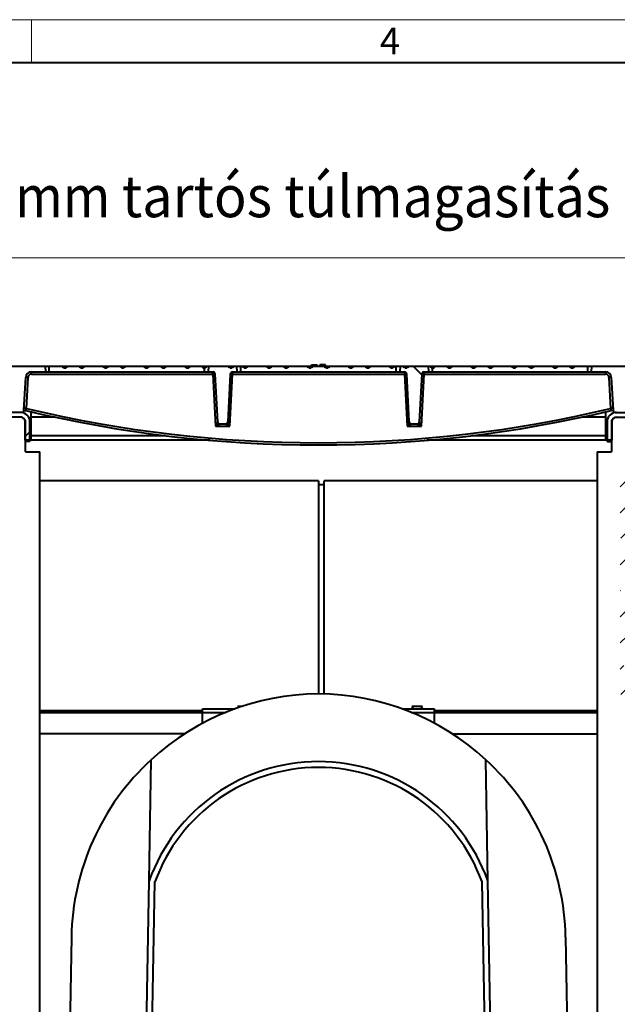
# Model space of a CAD drawing. Units: millimetres. Extents: x 0 to 13306, y 0 to 2520.
# Drawn here: x 1772 to 2287, y 1671 to 2520 of the extents above; entities that cross this region are included whole.
import ezdxf

# ---------------------------------------------------------------- set-up
doc = ezdxf.new("R2010")
doc.units = ezdxf.units.MM
doc.header["$LTSCALE"] = 0.5
doc.layers.get('0').update_dxf_attribs({"lineweight": 40, "plot": 0})
for name, color, linetype, lineweight in [('HAURATON_ConstructionSite_Hatching', 8, 'Continuous', 15), ('HAURATON_Dimensioning', 1, 'Continuous', 20), ('HAURATON_Frame_LOGO', 1, 'Continuous', 20), ('HAURATON_Product_Contour', 7, 'Continuous', 40)]:
    doc.layers.add(name, color=color, linetype=linetype, lineweight=lineweight)
doc.layers.add('HAURATON_Text_Macro', color=112, linetype='Continuous')
doc.styles.add('Hauraton_Platzhalter', font='arial.ttf', dxfattribs={"width": 0.948})
doc.styles.get("Standard").update_dxf_attribs({"font": 'arial.ttf'})

# ---------------------------------------------------------------- blocks, each defined once
blk = doc.blocks.new('WBLOCK_FrameLogo_M15zu1')
at = {"linetype": 'Continuous'}
for p, q in [((4455, 3149.5), (0, 3149.5)), ((2227.5, 3149.5), (2227.5, 3103))]:
    blk.add_line(p, q, dxfattribs=at)
at = {"linetype": 'Continuous', "lineweight": 40}
blk.add_line((4408.4, 3103), (46.6, 3103), dxfattribs=at)
at = {"insert": (2602.6, 3140.9), "char_height": 28.7, "attachment_point": 1, "style": 'Hauraton_Platzhalter'}
blk.add_mtext('4', dxfattribs=at)

msp = doc.modelspace()

# ---------------------------------------------------------------- hatches: boundary and pattern name
at = {"layer": 'HAURATON_ConstructionSite_Hatching'}
h = msp.add_hatch(dxfattribs=at)
h.set_pattern_fill('ANSI33', color=256, scale=5)
h.set_pattern_definition([(45, (7559.986, 1124.047), (-22.45064, 22.45064), []), (45, (7582.437, 1124.047), (-22.45064, 22.45064), [15.875, -7.9375])])
h.paths.add_polyline_path([(1471.224, 1914.45, -0.1817963), (1463.066, 1919.052), (1407.272, 1919.052), (1406.768, 1919.052), (1401.62, 1919.052), (1401.94, 1880.026), (1470.923, 1880.026)])
edge = h.paths.add_edge_path()
edge.add_ellipse((1604.264, 2205.523), major_axis=(0, 4861.996), ratio=0.00872687, start_angle=93.377857, end_angle=93.83867, ccw=False)
edge.add_line((1561.908, 1919.052), (1557.76, 1919.052))
edge.add_line((1557.76, 1919.052), (1557.115, 1919.052))
edge.add_line((1557.115, 1919.052), (1552.264, 1919.052))
edge.add_line((1552.264, 1919.052), (1551.877, 1907.982))
edge.add_arc((1549.879, 1908.052), 2, 270, 358, ccw=False)
edge.add_line((1549.879, 1906.052), (1502.649, 1906.052))
edge.add_arc((1502.649, 1908.052), 2, 182, 270, ccw=False)
edge.add_line((1500.651, 1907.982), (1500.264, 1919.052))
edge.add_line((1500.264, 1919.052), (1483.462, 1919.052))
edge.add_arc((1473.264, 1927.598), 13.306, 278.819373, 320.0339, ccw=False)
edge.add_line((1475.304, 1914.45), (1475.605, 1880.026))
edge.add_line((1475.605, 1880.026), (1561.929, 1880.026))
edge = h.paths.add_edge_path()
edge.add_line((1725.764, 1919.052), (1656.272, 1919.052))
edge.add_line((1656.272, 1919.052), (1655.768, 1919.052))
edge.add_line((1655.768, 1919.052), (1650.62, 1919.052))
edge.add_ellipse((1608.264, 2205.523), major_axis=(0, 4861.996), ratio=0.00872687, start_angle=266.16133, end_angle=266.622143, ccw=False)
edge.add_line((1650.599, 1880.026), (1725.423, 1880.026))
edge.add_line((1725.423, 1880.026), (1725.764, 1919.052))
h.paths.add_polyline_path([(1746.264, 1905.552), (1745.552, 1904.802), (1745.077, 1904.802), (1745.077, 1909.552), (1745.077, 1914.302), (1745.552, 1914.302), (1746.264, 1913.552), (1746.264, 1919.052, 0.4142136), (1743.264, 1922.052), (1735.264, 1922.052), (1735.264, 1886.052), (1746.264, 1886.052), (1746.264, 1894.904)])
h.paths.add_polyline_path([(2594.921, 2176.052), (2557.607, 2176.052), (2545.867, 2149.947), (2563.975, 2149.947, -0.4142136), (2572.259, 2141.957), (2572.259, 2099.052), (2576.264, 2099.052, -0.4142136), (2580.264, 2095.052, -0.4142136), (2576.264, 2091.052, -0.4142136), (2580.264, 2087.052, -0.4142136), (2576.264, 2083.052), (2572.259, 2083.052), (2572.259, 1986.052), (2661.226, 1986.052), (2661.226, 2028.614)])
h.paths.add_polyline_path([(2564.269, 2083.052), (2515.783, 2083.052), (2491.302, 2028.614), (2491.302, 1986.052), (2564.269, 1986.052)])
h.paths.add_polyline_path([(2564.269, 2141.429, 0.3267548), (2563.534, 2141.957), (2542.274, 2141.957), (2522.979, 2099.052), (2564.269, 2099.052)])
h.paths.add_polyline_path([(2345.921, 2176.052), (2323.264, 2176.052), (2323.264, 2091.052), (2348.264, 2091.052, -0.4142136), (2344.264, 2095.052, -0.4142136), (2348.264, 2099.052), (2352.269, 2099.052), (2352.269, 2141.957, -0.3008981), (2357.879, 2149.462)])
h.paths.add_polyline_path([(2323.264, 2176.052), (2323.264, 2221.052), (2319.264, 2221.052), (2318.764, 2154.552, -0.4142136), (2318.264, 2154.052), (2315.264, 2154.052), (2315.264, 2147.052), (2315.264, 2137.052), (2315.264, 2122.052), (2289.264, 2122.052), (2289.264, 2091.052), (2323.264, 2091.052)])
h.paths.add_polyline_path([(2361.254, 2141.957), (2361.147, 2141.957, 0.3785115), (2360.259, 2140.833), (2360.259, 2099.052), (2380.549, 2099.052)])
h.paths.add_polyline_path([(2333.124, 2200.104), (2323.264, 2200.104), (2323.264, 2177.947), (2329.243, 2177.947), (2329.243, 2181.052), (2329.901, 2181.052), (2331.505, 2181.052), (2334.023, 2181.052), (2334.023, 2182.947)])
h.paths.add_polyline_path([(2387.745, 2083.052), (2360.259, 2083.052), (2360.259, 1986.052), (2412.226, 1986.052), (2412.226, 2028.614)])
h.paths.add_polyline_path([(2352.269, 2083.052), (2323.264, 2083.052), (2323.264, 1986.052), (2352.269, 1986.052)])
h.paths.add_polyline_path([(2323.264, 2083.052), (2289.264, 2083.052), (2289.264, 1986.052), (2323.264, 1986.052)])
h.paths.add_polyline_path([(2323.264, 1986.052), (2289.264, 1986.052), (2289.264, 1971.052), (2323.264, 1971.052)])
h.paths.add_polyline_path([(2348.264, 1979.052), (2352.269, 1979.052), (2352.269, 1986.052), (2323.264, 1986.052), (2323.264, 1971.052), (2348.264, 1971.052, -0.4142136), (2344.264, 1975.052, -0.4142136)])
h.paths.add_polyline_path([(2352.269, 1963.052), (2323.264, 1963.052), (2323.264, 1925.052), (2349.264, 1925.052), (2349.264, 1919.052), (2401.764, 1919.052), (2401.764, 1922.852), (2401.764, 1923.832), (2412.226, 1923.832), (2412.226, 1940.057), (2361.264, 1940.057, -0.4142142), (2352.269, 1949.052)])
h.paths.add_polyline_path([(2323.264, 1963.052), (2289.264, 1963.052), (2289.264, 1924.052), (2309.264, 1924.052), (2309.264, 1925.052), (2312.264, 1925.052), (2312.264, 1924.248, -0.1316525), (2315.264, 1925.052), (2323.264, 1925.052)])
h.paths.add_polyline_path([(2323.264, 1922.052), (2315.264, 1922.052, 0.4142136), (2312.264, 1919.052), (2312.264, 1913.552), (2312.976, 1914.302), (2313.451, 1914.302), (2313.451, 1909.552), (2313.451, 1904.802), (2312.976, 1904.802), (2312.264, 1905.552), (2312.264, 1894.904), (2312.264, 1886.052), (2323.264, 1886.052)])
edge = h.paths.add_edge_path()
edge.add_line((2407.908, 1919.052), (2402.115, 1919.052))
edge.add_line((2402.115, 1919.052), (2332.764, 1919.052))
edge.add_line((2332.764, 1919.052), (2333.089, 1881.771))
edge.add_line((2333.089, 1881.771), (2333.105, 1880.026))
edge.add_line((2333.105, 1880.026), (2407.929, 1880.026))
edge.add_ellipse((2450.264, 2205.523), major_axis=(0, 4861.996), ratio=0.00872687, start_angle=93.377857, end_angle=93.83867, ccw=False)
h.paths.add_polyline_path([(2412.226, 1963.052), (2360.259, 1963.052), (2360.259, 1949.052, 0.4142139), (2361.264, 1948.047), (2412.226, 1948.047)])
h.paths.add_polyline_path([(2412.226, 1986.052), (2360.259, 1986.052), (2360.259, 1979.052), (2412.226, 1979.052)])
h.paths.add_polyline_path([(2564.269, 1986.052), (2491.302, 1986.052), (2491.302, 1979.052), (2564.269, 1979.052)])
h.paths.add_polyline_path([(2564.269, 1963.052), (2491.302, 1963.052), (2491.302, 1948.047), (2563.264, 1948.047, 0.4142136), (2564.269, 1949.052)])
edge = h.paths.add_edge_path()
edge.add_line((2661.226, 1986.052), (2572.259, 1986.052))
edge.add_line((2572.259, 1986.052), (2572.259, 1979.052))
edge.add_line((2572.259, 1979.052), (2576.264, 1979.052))
edge.add_arc((2576.264, 1975.052), 4, 0, 90, ccw=False)
edge.add_arc((2576.264, 1975.052), 4, 270, 360, ccw=False)
edge.add_arc((2576.264, 1967.052), 4, 0, 90, ccw=False)
edge.add_arc((2576.264, 1967.052), 4, 270, 360, ccw=False)
edge.add_line((2576.264, 1963.052), (2572.259, 1963.052))
edge.add_line((2572.259, 1963.052), (2572.259, 1949.052))
edge.add_arc((2563.264, 1949.052), 8.995, 270, 360, ccw=False)
edge.add_line((2563.264, 1940.057), (2491.302, 1940.057))
edge.add_line((2491.302, 1940.057), (2491.302, 1923.832))
edge.add_line((2491.302, 1923.832), (2501.764, 1923.832))
edge.add_line((2501.764, 1923.832), (2501.764, 1922.852))
edge.add_line((2501.764, 1922.852), (2501.764, 1919.052))
edge.add_line((2501.764, 1919.052), (2501.272, 1919.052))
edge.add_line((2501.272, 1919.052), (2496.62, 1919.052))
edge.add_ellipse((2454.264, 2205.523), major_axis=(0, 4861.996), ratio=0.00872687, start_angle=266.16133, end_angle=266.622143, ccw=False)
edge.add_line((2496.599, 1880.026), (2582.923, 1880.026))
edge.add_line((2582.923, 1880.026), (2582.939, 1881.771))
edge.add_line((2582.939, 1881.771), (2584.08, 1881.771))
edge.add_line((2584.08, 1881.771), (2583.761, 1836.052))
edge.add_line((2583.761, 1836.052), (2586.767, 1836.052))
edge.add_line((2586.767, 1836.052), (2586.448, 1881.771))
edge.add_line((2586.448, 1881.771), (2587.589, 1881.771))
edge.add_line((2587.589, 1881.771), (2587.605, 1880.026))
edge.add_line((2587.605, 1880.026), (2656.588, 1880.026))
edge.add_line((2656.588, 1880.026), (2656.908, 1919.052))
edge.add_line((2656.908, 1919.052), (2663.889, 1919.052))
edge.add_line((2663.889, 1919.052), (2663.889, 1922.202))
edge.add_line((2663.889, 1922.202), (2650.764, 1923.832))
edge.add_line((2650.764, 1923.832), (2661.226, 1923.832))
edge.add_line((2661.226, 1923.832), (2661.226, 1986.052))
at = {"layer": 'HAURATON_Product_Contour'}
h = msp.add_hatch(dxfattribs=at)
h.set_pattern_fill('ANSI31', color=256, scale=50, angle=90, style=0)
h.set_pattern_definition([(135, (-8353.32, -6173.54), (-112.2532, -112.2532), [])])
edge = h.paths.add_edge_path(flags=0)
edge.add_ellipse((2104.629, 2221.552), major_axis=(-2.442, 0), ratio=0.819152, start_angle=14.477512, end_angle=165.522488, ccw=False)
edge.add_line((2102.265, 2221.052), (2099.524, 2221.052))
edge.add_line((2099.524, 2221.052), (2099.262, 2216.052))
edge.add_line((2099.262, 2216.052), (2103.258, 2216.052))
edge.add_arc((2103.258, 2214.052), 2, 3, 90, ccw=False)
edge.add_line((2105.255, 2214.156), (2107.415, 2172.947))
edge.add_arc((2109.412, 2173.052), 2, 183, 270)
edge.add_line((2109.412, 2171.052), (2114.116, 2171.052))
edge.add_arc((2114.116, 2173.052), 2, 270, 357)
edge.add_line((2116.113, 2172.947), (2118.273, 2214.156))
edge.add_arc((2120.27, 2214.052), 2, 90, 177, ccw=False)
edge.add_line((2120.27, 2216.052), (2124.266, 2216.052))
edge.add_line((2124.266, 2216.052), (2124.004, 2221.052))
edge.add_line((2124.004, 2221.052), (2106.993, 2221.052))
h = msp.add_hatch(dxfattribs=at)
h.set_pattern_fill('ANSI31', color=256, scale=50, style=0)
h.set_pattern_definition([(45, (-8353.32, -6173.54), (-112.2532, 112.2532), [])])
edge = h.paths.add_edge_path(flags=0)
edge.add_arc((1772.664, 2173.052), 4, 0, 90, ccw=False)
edge.add_line((1776.664, 2173.052), (1776.664, 2157.052))
edge.add_line((1776.664, 2157.052), (1780.664, 2157.052))
edge.add_line((1780.664, 2157.052), (1780.664, 2173.052))
edge.add_arc((1772.664, 2173.052), 8, 0, 90)
edge.add_line((1772.664, 2181.052), (1739.264, 2181.052))
edge.add_line((1739.264, 2181.052), (1739.264, 2177.052))
edge.add_line((1739.264, 2177.052), (1772.664, 2177.052))

# ---------------------------------------------------------------- linework, layer by layer
at = {"layer": 'HAURATON_Dimensioning'}
msp.add_line((1644.42, 2314.48), (2363.806, 2314.48), dxfattribs=at)
at = {"layer": 'HAURATON_Product_Contour'}
for p, q in [((1735.264, 2221.052), (2323.264, 2221.052)), ((1782.013, 2216.052), (1938.258, 2216.052)), ((1782.013, 2214.156), (1782.013, 2216.052)), ((1794.266, 2216.052), (1794.004, 2221.052)), ((1797.354, 2216.052), (1797.354, 2221.052)), ((1931.174, 2216.052), (1931.174, 2219.559)), ((1934.524, 2221.052), (1934.262, 2216.052)), ((1938.258, 2214.156), (1938.258, 2216.052)), ((1955.27, 2216.052), (2103.258, 2216.052)), ((1955.27, 2216.052), (1955.27, 2214.156)), ((1959.266, 2216.052), (1959.004, 2221.052)), ((1962.354, 2216.052), (1962.354, 2221.052)), ((2023.114, 2221.052), (2023.219, 2222.052)), ((2023.219, 2222.052), (2028.109, 2222.052)), ((2028.214, 2221.052), (2028.109, 2222.052)), ((2030.314, 2221.052), (2030.419, 2222.052)), ((2035.309, 2222.052), (2030.419, 2222.052)), ((2035.414, 2221.052), (2035.309, 2222.052)), ((2096.174, 2216.052), (2096.174, 2221.052)), ((2099.524, 2221.052), (2099.262, 2216.052)), ((2103.258, 2216.052), (2103.258, 2214.156)), ((2120.27, 2216.052), (2276.515, 2216.052)), ((2120.27, 2216.052), (2120.27, 2214.156)), ((2124.266, 2216.052), (2124.004, 2221.052)), ((2127.354, 2216.052), (2127.354, 2219.559)), ((2261.174, 2216.052), (2261.174, 2221.052)), ((2264.524, 2221.052), (2264.262, 2216.052)), ((2276.515, 2216.052), (2276.515, 2214.156)), ((1775.533, 2182.947), (1777.02, 2211.313)), ((1777.612, 2184.505), (1779.017, 2211.313)), ((1782.013, 2214.156), (1938.258, 2214.156)), ((1938.258, 2214.156), (1940.616, 2169.156)), ((1942.415, 2172.947), (1940.255, 2214.156)), ((1953.273, 2214.156), (1951.113, 2172.947)), ((1952.912, 2169.156), (1955.27, 2214.156)), ((1955.27, 2214.156), (2103.258, 2214.156)), ((2103.258, 2214.156), (2105.616, 2169.156)), ((2107.415, 2172.947), (2105.255, 2214.156)), ((2118.273, 2214.156), (2116.113, 2172.947)), ((2117.912, 2169.156), (2120.27, 2214.156)), ((2120.27, 2214.156), (2276.515, 2214.156)), ((2279.511, 2211.313), (2280.916, 2184.505)), ((2281.508, 2211.313), (2282.995, 2182.947)), ((1773.536, 2181.052), (1739.264, 2181.052)), ((1773.764, 2177.052), (1739.264, 2177.052)), ((1773.764, 2177.052), (1776.764, 2174.052)), ((1776.664, 2157.052), (1776.664, 2173.052)), ((1776.764, 2147.052), (1776.764, 2174.052)), ((1780.664, 2157.052), (1780.664, 2173.052)), ((1780.864, 2173.352), (1780.864, 2156.752)), ((1784.017, 2181.052), (1781.764, 2181.052)), ((1781.764, 2157.052), (1781.764, 2181.052)), ((1801.998, 2177.052), (1781.764, 2177.052)), ((2276.764, 2177.052), (2256.53, 2177.052)), ((2276.764, 2181.052), (2274.511, 2181.052)), ((2276.764, 2157.052), (2276.764, 2181.052)), ((2277.664, 2173.352), (2277.664, 2156.752)), ((2277.864, 2173.052), (2277.864, 2157.052)), ((2281.764, 2174.052), (2284.764, 2177.052)), ((2281.764, 2174.052), (2281.764, 2147.052)), ((2281.864, 2173.052), (2281.864, 2157.052)), ((2284.764, 2177.052), (2319.264, 2177.052)), ((2284.992, 2181.052), (2319.264, 2181.052)), ((1940.616, 2169.156), (1952.912, 2169.156)), ((1949.116, 2171.052), (1944.412, 2171.052)), ((2105.616, 2169.156), (2117.912, 2169.156)), ((2114.116, 2171.052), (2109.412, 2171.052)), ((1780.664, 2157.052), (1776.664, 2157.052)), ((1780.164, 2156.052), (1777.164, 2156.052)), ((1897.565, 2161.052), (1781.764, 2161.052)), ((1936.053, 2157.052), (1781.764, 2157.052)), ((2276.764, 2157.052), (2122.475, 2157.052)), ((2276.764, 2161.052), (2160.963, 2161.052)), ((2281.864, 2157.052), (2277.864, 2157.052)), ((2278.364, 2156.052), (2281.364, 2156.052)), ((1776.764, 2147.052), (1789.264, 2147.052)), ((1789.264, 1194.052), (1789.264, 2147.052)), ((2269.264, 2147.052), (2269.264, 1194.052)), ((2269.264, 2147.052), (2281.764, 2147.052)), ((2029.264, 2122.052), (1789.264, 2122.052)), ((2029.264, 2122.052), (2029.264, 1938.577)), ((2269.264, 2122.052), (2034.264, 2122.052)), ((2034.264, 1938.476), (2034.264, 2122.052)), ((2029.264, 2119.052), (2034.264, 2119.052)), ((1959.564, 1927.502), (1960.388, 1926.678)), ((1962.811, 1927.502), (1959.564, 1927.502)), ((2109.564, 1927.502), (2111.514, 1925.552)), ((2118.964, 1927.502), (2109.564, 1927.502)), ((2117.014, 1925.552), (2118.964, 1927.502)), ((1789.264, 1924.052), (1929.264, 1924.052)), ((1929.264, 1922.052), (1789.264, 1922.052)), ((1929.264, 1913.06), (1929.264, 1925.552)), ((1929.264, 1925.552), (1957.219, 1925.552)), ((1929.264, 1922.552), (1949.451, 1922.552)), ((2101.309, 1925.552), (2129.264, 1925.552)), ((2109.077, 1922.552), (2129.264, 1922.552)), ((2129.264, 1913.06), (2129.264, 1925.552)), ((2129.264, 1924.052), (2269.264, 1924.052)), ((2269.264, 1922.052), (2129.264, 1922.052)), ((1913.972, 1904.052), (1789.264, 1904.052)), ((2144.556, 1904.052), (2269.264, 1904.052)), ((1883.318, 1777.252), (1885.143, 1881.771)), ((2175.21, 1777.252), (2173.385, 1881.771)), ((1879.353, 1550.052), (1883.318, 1777.252)), ((1884.127, 1537.052), (1888.303, 1776.336)), ((2174.401, 1537.052), (2170.225, 1776.336)), ((2179.175, 1550.052), (2175.21, 1777.252)), ((1816.383, 1728.767), (1813.264, 1550.052)), ((2242.145, 1728.767), (2245.264, 1550.052))]:
    msp.add_line(p, q, dxfattribs=at)
at = {"layer": 'HAURATON_Product_Contour', "flags": 128}
for points in [[(1775.539, 2183.049), (1776.284, 2182.87), (1777.149, 2182.664)], [(2281.379, 2182.664), (2282.712, 2182.983), (2282.989, 2183.049)]]:
    msp.add_lwpolyline(points, dxfattribs=at)
at = {"layer": 'HAURATON_Product_Contour'}
for centre, radius, start, end in [((1782.013, 2211.052), 5, 90, 177), ((1931.135, 2221.477), 1.919, 271.178484, 347.187923), ((1938.258, 2214.052), 2, 3, 90), ((1955.27, 2214.052), 2, 90, 177), ((2103.258, 2214.052), 2, 3, 90), ((2120.27, 2214.052), 2, 90, 177), ((2127.393, 2221.477), 1.919, 192.812077, 268.821516), ((2276.515, 2211.052), 5, 3, 90), ((1778.019, 2201.742), 9.623, 84.043308, 95.956692), ((1782.013, 2211.156), 3, 90, 177), ((1939.256, 2204.585), 9.623, 84.043308, 95.956692), ((1954.272, 2204.585), 9.623, 84.043308, 95.956692), ((2104.256, 2204.585), 9.623, 84.043308, 95.956692), ((2119.272, 2204.585), 9.623, 84.043308, 95.956692), ((2276.515, 2211.156), 3, 3, 90), ((2280.509, 2201.742), 9.623, 84.043308, 95.956692), ((1773.536, 2183.052), 2, 270, 357), ((1781.771, 2195.53), 11.783, 238.785522, 249.331538), ((1740.16, 2192.955), 38.394, 344.45326, 347.28647), ((2029.264, 3241.091), 1088.039, 256.601926, 283.398074), ((2029.264, 3240.986), 1086.039, 256.601926, 283.398074), ((2276.822, 2195.396), 11.635, 290.601159, 301.28178), ((2318.368, 2192.955), 38.394, 192.71353, 195.54674), ((2284.992, 2183.052), 2, 183, 270), ((1772.664, 2173.052), 8, 0, 90), ((1772.664, 2173.052), 4, 0, 90), ((1780.164, 2173.352), 0.7, 0, 49.266072), ((1944.408, 2173.05), 1.999, 183.107088, 269.967273), ((1944.412, 2173.052), 2, 183, 270), ((1949.116, 2173.052), 2, 270, 357), ((1949.12, 2173.05), 1.999, 270.032727, 356.892912), ((2109.408, 2173.05), 1.999, 183.107088, 269.967273), ((2109.412, 2173.052), 2, 183, 270), ((2114.116, 2173.052), 2, 270, 357), ((2114.12, 2173.05), 1.999, 270.032727, 356.892912), ((2278.364, 2173.352), 0.7, 130.733928, 180), ((2285.864, 2173.052), 8, 90, 180), ((2285.864, 2173.052), 4, 90, 180), ((1777.164, 2156.752), 0.7, 235.150095, 270), ((1780.164, 2156.752), 0.7, 270, 0), ((2278.364, 2156.752), 0.7, 180, 270), ((2281.364, 2156.752), 0.7, 270, 304.849905), ((2031.089, 1722.719), 215.866, 90.484423, 132.539397), ((2027.439, 1722.719), 215.866, 47.460603, 89.515577), ((2029.264, 1725.052), 212.913, 132.602004, 179), ((2029.264, 1725.052), 155, 19.680714, 160.319286), ((2029.264, 1725.052), 212.913, 1, 47.397996), ((2029.264, 1725.052), 150, 19.992342, 160.007658)]:
    msp.add_arc(centre, radius, start, end, dxfattribs=at)
for centre, major_axis, ratio, start_param, end_param in [((1810.686, 2221.552), (2.438, -0.181), 0.8169207, 3.4848894, 6.1211216), ((1825.442, 2221.552), (2.438, 0.181), 0.8169207, 3.3036564, 5.9398886), ((1845.886, 2221.552), (2.438, -0.181), 0.8169207, 3.4848894, 6.1211216), ((1860.642, 2221.552), (2.438, 0.181), 0.8169207, 3.3036564, 5.9398886), ((1881.086, 2221.552), (2.438, -0.181), 0.8169207, 3.4848894, 6.1211216), ((1895.842, 2221.552), (2.438, 0.181), 0.8169207, 3.3036564, 5.9398886), ((1916.286, 2221.552), (2.438, -0.181), 0.8169207, 3.4848894, 6.1211216), ((1931.042, 2221.552), (2.438, 0.181), 0.8169207, 3.3036564, 4.7060822), ((1953.899, 2221.552), (2.442, 0), 0.819152, 3.3942729, 6.0305051), ((1966.242, 2221.552), (2.438, 0.181), 0.8169207, 3.3036564, 5.9398886), ((1986.686, 2221.552), (2.438, -0.181), 0.8169207, 3.4848894, 6.1211216), ((2001.442, 2221.552), (2.438, 0.181), 0.8169207, 3.3036564, 5.9398886), ((2021.886, 2221.552), (2.438, -0.181), 0.8169207, 3.4848894, 6.1211216), ((2036.642, 2221.552), (2.438, 0.181), 0.8169207, 3.3036564, 5.9398886), ((2057.086, 2221.552), (2.438, -0.181), 0.8169207, 3.4848894, 6.1211216), ((2071.842, 2221.552), (2.438, 0.181), 0.8169207, 3.3036564, 5.9398886), ((2092.286, 2221.552), (2.438, -0.181), 0.8169207, 3.4848894, 6.1211216), ((2104.629, 2221.552), (-2.442, 0), 0.819152, 0.2526803, 2.8889124), ((2127.486, 2221.552), (2.438, -0.181), 0.8169207, 4.7186958, 6.1211216), ((2142.242, 2221.552), (2.438, 0.181), 0.8169207, 3.3036564, 5.9398886), ((2162.686, 2221.552), (2.438, -0.181), 0.8169207, 3.4848894, 6.1211216), ((2177.442, 2221.552), (2.438, 0.181), 0.8169207, 3.3036564, 5.9398886), ((2197.886, 2221.552), (2.438, -0.181), 0.8169207, 3.4848894, 6.1211216), ((2212.642, 2221.552), (2.438, 0.181), 0.8169207, 3.3036564, 5.9398886), ((2233.086, 2221.552), (2.438, -0.181), 0.8169207, 3.4848894, 6.1211216), ((2247.842, 2221.552), (2.438, 0.181), 0.8169207, 3.3036564, 5.9398886), ((1940.616, 2169.052), (1.798, 3.891), 0.0102454, 0.0301941, 1.5486306), ((1940.406, 2173.052), (2.008, -0.105), 0.051695, 6.2389975, 6.2886184), ((1953.122, 2173.052), (2.008, 0.105), 0.051695, 3.1361596, 3.1857804), ((1952.912, 2169.052), (-1.798, 3.891), 0.0102454, 4.7345547, 6.2529912), ((2105.616, 2169.052), (1.798, 3.891), 0.0102454, 0.0301941, 1.5486306), ((2105.406, 2173.052), (2.008, -0.105), 0.051695, 6.2389975, 6.2886184), ((2118.122, 2173.052), (2.008, 0.105), 0.051695, 3.1361596, 3.1857804), ((2117.912, 2169.052), (-1.798, 3.891), 0.0102454, 4.7345547, 6.2529912), ((1940.616, 2169.052), (3.796, 1.998), 0.0215926, 0.0409931, 1.5594295), ((1952.912, 2169.052), (3.796, -1.998), 0.0215926, 1.5821631, 3.1005996), ((2105.616, 2169.052), (3.796, 1.998), 0.0215926, 0.0409931, 1.5594295), ((2117.912, 2169.052), (3.796, -1.998), 0.0215926, 1.5821631, 3.1005996)]:
    msp.add_ellipse(centre, major_axis=major_axis, ratio=ratio, start_param=start_param, end_param=end_param, dxfattribs=at)

# ---------------------------------------------------------------- block references
at = {"layer": 'HAURATON_Frame_LOGO', "xscale": 0.8000000004000001, "yscale": 0.8000000004000001, "zscale": 0.8000000004000001}
msp.add_blockref('WBLOCK_FrameLogo_M15zu1', (0, 0), dxfattribs=at)

# ---------------------------------------------------------------- texts
at = {"layer": 'HAURATON_Text_Macro', "insert": (1693.748, 2385.378), "char_height": 36, "attachment_point": 1}
msp.add_mtext_dynamic_manual_height_columns('{\\W0.9;3-5 mm \\W0.948;tartós túlmagasítás}', width=902.54841, gutter_width=87.5, heights=[0], dxfattribs=at)

doc.saveas('drawing.dxf')
